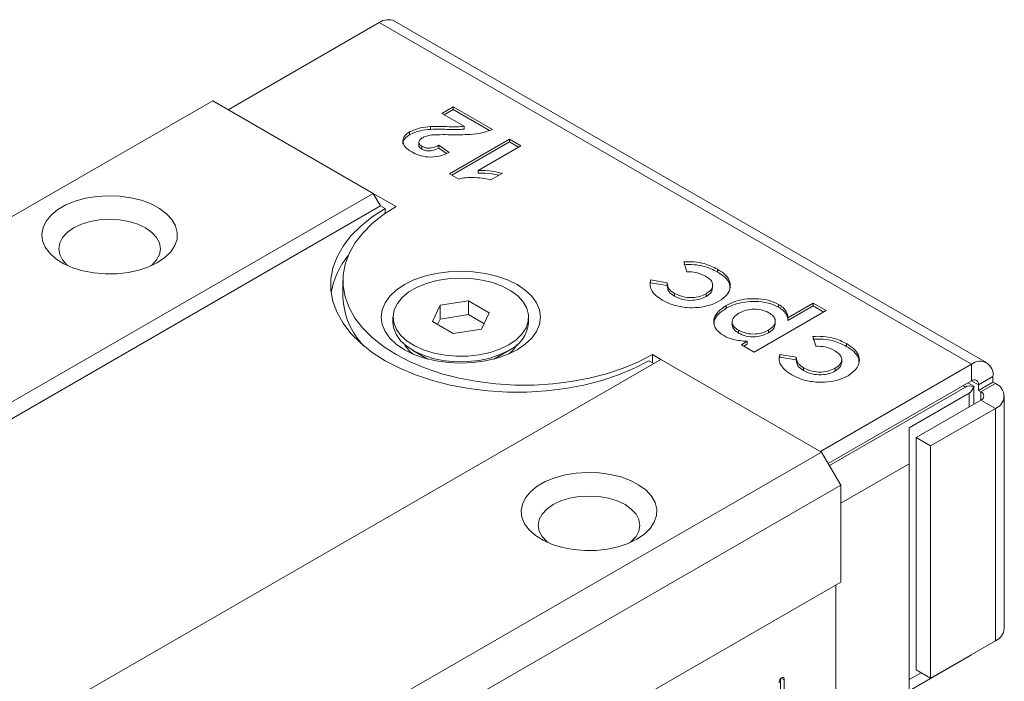
# Model space of a CAD drawing. Units: millimetres. Extents: x 143 to 319, y 85 to 207.
# Drawn here: x 290 to 319, y 104 to 123 of the extents above; entities that cross this region are included whole.
import ezdxf

# ---------------------------------------------------------------- set-up
doc = ezdxf.new("R2010")
doc.units = ezdxf.units.MM

msp = doc.modelspace()

# ---------------------------------------------------------------- linework, layer by layer
at = {"color": 7, "linetype": 'Continuous', "lineweight": 15}
for p, q in [((296.42, 120.422), (300.875, 122.993)), ((300.875, 122.993), (318.341, 112.911)), ((318.791, 112.955), (301.325, 123.038)), ((271.919, 106.808), (295.961, 120.687)), ((295.961, 120.687), (300.698, 117.952)), ((302.718, 120.312), (303.058, 120.508)), ((303.375, 119.933), (302.718, 120.312)), ((302.789, 120.271), (303.058, 120.427)), ((303.058, 120.508), (304.214, 119.841)), ((303.058, 120.427), (303.058, 120.508)), ((303.058, 120.427), (304.124, 119.811)), ((301.771, 119.684), (301.771, 119.766)), ((302.386, 119.841), (302.386, 119.923)), ((303.375, 119.851), (303.375, 119.933)), ((302.04, 119.469), (302.04, 119.367)), ((302.627, 119.37), (302.934, 119.155)), ((302.627, 119.289), (302.627, 119.37)), ((302.945, 118.533), (304.712, 119.553)), ((303.015, 118.492), (304.712, 119.472)), ((304.712, 119.553), (305.052, 119.357)), ((304.712, 119.472), (304.712, 119.553)), ((304.712, 119.472), (304.982, 119.316)), ((302.134, 119.259), (302.134, 119.341)), ((302.627, 119.289), (302.857, 119.127)), ((305.052, 119.357), (303.794, 118.631)), ((303.217, 118.375), (302.945, 118.533)), ((303.794, 118.549), (303.794, 118.631)), ((304.508, 118.546), (304.168, 118.35)), ((276.657, 104.073), (300.698, 117.952)), ((300.698, 117.952), (301.37, 117.564)), ((300.698, 117.952), (300.91, 117.585)), ((276.869, 103.706), (300.91, 117.585)), ((300.91, 117.585), (301.052, 117.503)), ((301.052, 117.364), (301.052, 117.503)), ((309.947, 115.64), (309.854, 115.928)), ((310.848, 115.634), (310.848, 115.716)), ((299.803, 115.38), (299.803, 114.89)), ((308.88, 115.396), (309.368, 115.314)), ((308.88, 115.315), (308.88, 115.396)), ((308.88, 115.315), (309.368, 115.233)), ((309.368, 115.233), (309.368, 115.314)), ((310.708, 115.152), (310.708, 115.255)), ((303.503, 114.781), (302.667, 114.652)), ((304.116, 114.428), (303.503, 114.781)), ((303.503, 114.373), (303.503, 114.781)), ((309.584, 114.92), (309.584, 115.001)), ((310.516, 114.909), (310.516, 114.991)), ((302.667, 114.652), (302.443, 114.169)), ((302.667, 114.244), (302.667, 114.652)), ((311.109, 114.561), (311.109, 114.642)), ((314.057, 114.492), (311.936, 113.267)), ((312.651, 114.593), (312.651, 114.675)), ((312.93, 114.281), (313.676, 114.711)), ((312.93, 114.199), (313.676, 114.63)), ((313.676, 114.711), (314.057, 114.492)), ((313.676, 114.63), (313.676, 114.711)), ((313.676, 114.63), (313.986, 114.451)), ((301.279, 114.299), (301.279, 114.135)), ((302.443, 114.169), (303.055, 113.816)), ((302.667, 114.244), (302.592, 114.083)), ((303.503, 114.373), (302.667, 114.244)), ((303.966, 114.106), (303.503, 114.373)), ((303.892, 113.945), (304.116, 114.428)), ((305.279, 114.135), (305.279, 114.299)), ((311.286, 114.172), (311.286, 114.07)), ((312.556, 114.086), (312.556, 114.188)), ((312.93, 114.199), (312.93, 114.281)), ((303.055, 113.816), (303.892, 113.945)), ((311.471, 113.83), (311.471, 113.912)), ((312.353, 113.834), (312.353, 113.916)), ((311.555, 113.487), (311.73, 113.588)), ((311.73, 113.506), (311.73, 113.588)), ((313.755, 113.442), (313.662, 113.73)), ((301.865, 113.319), (302.307, 113.063)), ((304.251, 113.063), (304.694, 113.319)), ((311.936, 113.267), (311.555, 113.487)), ((311.626, 113.446), (311.73, 113.506)), ((314.656, 113.436), (314.656, 113.518)), ((285.142, 99.175), (309.184, 113.054)), ((308.83, 113.013), (308.971, 112.931)), ((308.936, 113.196), (309.183, 113.054)), ((308.936, 112.951), (308.936, 113.196)), ((309.184, 113.054), (313.921, 110.319)), ((312.687, 113.198), (313.176, 113.116)), ((312.687, 113.117), (312.687, 113.198)), ((312.687, 113.117), (313.176, 113.035)), ((313.176, 113.035), (313.176, 113.116)), ((314.516, 112.954), (314.516, 113.057)), ((313.392, 112.722), (313.392, 112.803)), ((313.886, 110.339), (318.341, 112.911)), ((314.323, 112.711), (314.323, 112.793)), ((318.341, 112.421), (318.341, 112.911)), ((314.116, 109.982), (318.341, 112.421)), ((318.553, 112.298), (318.977, 112.543)), ((318.977, 112.543), (318.977, 112.38)), ((318.164, 112.237), (314.151, 109.92)), ((318.416, 112.26), (318.239, 112.362)), ((318.416, 111.73), (318.416, 112.26)), ((318.553, 112.135), (318.977, 112.38)), ((318.553, 112.298), (318.553, 112.135)), ((318.553, 112.135), (318.623, 112.094)), ((318.623, 112.094), (319.048, 112.339)), ((319.048, 112.339), (318.977, 112.38)), ((316.502, 111.033), (318.27, 112.053)), ((316.714, 110.747), (318.623, 111.849)), ((318.623, 111.849), (319.048, 111.604)), ((319.311, 105.113), (319.311, 111.972)), ((317.138, 110.502), (319.048, 111.604)), ((319.048, 104.745), (319.048, 111.604)), ((316.502, 109.971), (316.502, 111.033)), ((316.714, 110.747), (317.138, 110.502)), ((316.714, 110.747), (316.714, 103.888)), ((317.138, 103.643), (317.138, 110.502)), ((289.879, 96.44), (313.921, 110.319)), ((313.921, 110.319), (314.487, 109.339)), ((316.502, 109.971), (314.487, 108.808)), ((316.502, 103.072), (316.502, 109.971)), ((290.445, 95.46), (314.487, 109.339)), ((314.487, 109.339), (314.487, 106.481)), ((290.445, 92.602), (314.487, 106.481)), ((314.345, 106.399), (314.345, 101.745)), ((317.138, 103.643), (319.048, 104.745)), ((316.502, 103.276), (318.341, 104.337)), ((316.502, 103.602), (316.856, 103.806)), ((316.714, 103.888), (317.138, 103.643)), ((312.712, 103.632), (312.712, 102.323)), ((312.73, 103.646), (312.818, 103.596)), ((312.818, 103.596), (312.818, 102.262))]:
    msp.add_line(p, q, dxfattribs=at)
at = {"color": 8, "linetype": 'Continuous', "lineweight": 15}
for p, q in [((318.553, 112.298), (318.341, 112.421)), ((318.164, 112.237), (318.093, 112.278)), ((318.27, 111.645), (318.27, 112.053)), ((318.623, 111.849), (318.623, 112.094)), ((318.341, 104.337), (318.341, 104.337))]:
    msp.add_line(p, q, dxfattribs=at)
at = {"color": 7, "linetype": 'Continuous', "lineweight": 15, "flags": 128}
for points in [[(294.334, 115.911), (294.553, 116.061), (294.725, 116.23), (294.844, 116.413), (294.909, 116.605), (294.916, 116.801), (294.866, 116.995), (294.76, 117.18), (294.6, 117.353), (294.393, 117.508), (294.143, 117.641), (293.858, 117.747), (293.546, 117.824), (293.216, 117.869), (292.878, 117.882), (292.54, 117.861), (292.214, 117.808), (291.908, 117.723), (291.631, 117.61), (291.391, 117.472), (291.195, 117.312), (291.049, 117.135), (290.956, 116.947), (290.921, 116.752), (290.942, 116.556), (291.021, 116.366), (291.154, 116.186), (291.338, 116.021), (291.567, 115.877), (291.836, 115.757), (292.135, 115.665), (292.457, 115.604), (292.793, 115.575), (293.132, 115.579), (293.465, 115.616), (293.782, 115.686), (294.075, 115.785), (294.334, 115.911)], [(301.052, 117.503), (300.667, 117.256), (300.328, 116.987), (300.04, 116.699), (299.806, 116.396), (299.628, 116.08), (299.509, 115.754), (299.448, 115.424), (299.448, 115.092), (299.509, 114.761), (299.628, 114.436), (299.806, 114.12), (300.04, 113.816), (300.328, 113.529), (300.667, 113.26), (301.052, 113.013), (301.48, 112.79), (301.945, 112.595), (302.444, 112.429), (302.97, 112.294), (303.517, 112.191), (304.08, 112.122), (304.653, 112.087), (305.229, 112.087), (305.801, 112.122), (306.364, 112.191), (306.912, 112.294), (307.438, 112.429), (307.936, 112.595), (308.402, 112.79), (308.83, 113.013)], [(301.37, 117.564), (300.995, 117.324), (300.666, 117.062), (300.386, 116.782), (300.158, 116.487), (299.985, 116.18), (299.869, 115.863), (299.81, 115.542), (299.81, 115.219), (299.869, 114.897), (299.985, 114.581), (300.158, 114.273), (300.386, 113.978), (300.666, 113.698), (300.995, 113.437), (301.37, 113.196), (301.786, 112.98), (302.239, 112.79), (302.724, 112.628), (303.236, 112.497), (303.768, 112.397), (304.316, 112.33), (304.873, 112.296), (305.433, 112.296), (305.99, 112.33), (306.538, 112.397), (307.07, 112.497), (307.582, 112.628), (308.067, 112.79), (308.52, 112.98), (308.936, 113.196)], [(294.132, 115.809), (294.167, 115.838), (294.306, 115.988), (294.391, 116.15), (294.42, 116.319), (294.391, 116.488), (294.306, 116.65), (294.167, 116.8), (293.981, 116.931), (293.753, 117.039), (293.494, 117.119), (293.213, 117.168), (292.92, 117.185), (292.627, 117.168), (292.346, 117.119), (292.087, 117.039), (291.859, 116.931), (291.673, 116.8), (291.534, 116.65), (291.449, 116.488), (291.42, 116.319), (291.449, 116.15), (291.534, 115.988), (291.673, 115.838), (291.708, 115.809)], [(304.941, 113.339), (304.66, 113.201), (304.346, 113.09), (304.005, 113.008), (303.647, 112.959), (303.279, 112.942), (302.912, 112.959), (302.553, 113.008), (302.212, 113.09), (301.898, 113.201), (301.617, 113.339), (301.378, 113.501), (301.185, 113.683), (301.044, 113.879), (300.958, 114.086), (300.929, 114.299), (300.958, 114.511), (301.044, 114.718), (301.185, 114.914), (301.378, 115.096), (301.617, 115.258), (301.898, 115.396), (302.212, 115.507), (302.553, 115.589), (302.912, 115.638), (303.279, 115.655), (303.647, 115.638), (304.005, 115.589), (304.346, 115.507), (304.66, 115.396), (304.941, 115.258), (305.18, 115.096), (305.373, 114.914), (305.514, 114.718), (305.6, 114.511), (305.629, 114.299), (305.6, 114.086), (305.514, 113.879), (305.373, 113.683), (305.18, 113.501), (304.941, 113.339)], [(304.693, 113.482), (304.912, 113.632), (305.084, 113.801), (305.203, 113.984), (305.268, 114.176), (305.275, 114.372), (305.225, 114.566), (305.119, 114.752), (304.96, 114.925), (304.752, 115.08), (304.502, 115.212), (304.217, 115.318), (303.905, 115.395), (303.575, 115.44), (303.237, 115.453), (302.899, 115.432), (302.573, 115.379), (302.267, 115.294), (301.99, 115.181), (301.75, 115.043), (301.554, 114.883), (301.408, 114.706), (301.316, 114.518), (301.28, 114.323), (301.301, 114.128), (301.38, 113.937), (301.513, 113.757), (301.697, 113.592), (301.926, 113.448), (302.195, 113.328), (302.494, 113.237), (302.816, 113.175), (303.152, 113.146), (303.491, 113.15), (303.824, 113.188), (304.141, 113.257), (304.434, 113.356), (304.693, 113.482)], [(301.279, 114.135), (301.301, 113.964), (301.38, 113.774), (301.513, 113.594), (301.697, 113.429), (301.926, 113.285), (302.195, 113.165), (302.494, 113.073), (302.816, 113.012), (303.152, 112.983), (303.491, 112.987), (303.824, 113.024), (304.141, 113.093), (304.434, 113.193), (304.693, 113.319)], [(308.476, 107.747), (308.695, 107.897), (308.867, 108.065), (308.987, 108.249), (309.051, 108.441), (309.058, 108.637), (309.008, 108.83), (308.902, 109.016), (308.743, 109.189), (308.535, 109.344), (308.285, 109.477), (308, 109.583), (307.688, 109.66), (307.358, 109.705), (307.02, 109.718), (306.682, 109.697), (306.356, 109.643), (306.05, 109.559), (305.773, 109.446), (305.533, 109.308), (305.337, 109.148), (305.191, 108.971), (305.099, 108.783), (305.063, 108.588), (305.084, 108.392), (305.163, 108.202), (305.296, 108.022), (305.48, 107.857), (305.709, 107.713), (305.978, 107.593), (306.277, 107.501), (306.599, 107.44), (306.935, 107.411), (307.274, 107.415), (307.607, 107.452), (307.924, 107.522), (308.217, 107.621), (308.476, 107.747)], [(308.274, 107.645), (308.309, 107.674), (308.448, 107.824), (308.533, 107.986), (308.562, 108.155), (308.533, 108.324), (308.448, 108.486), (308.309, 108.636), (308.123, 108.767), (307.896, 108.875), (307.636, 108.955), (307.355, 109.004), (307.062, 109.021), (306.77, 109.004), (306.488, 108.955), (306.229, 108.875), (306.002, 108.767), (305.815, 108.636), (305.676, 108.486), (305.591, 108.324), (305.562, 108.155), (305.591, 107.986), (305.676, 107.824), (305.815, 107.674), (305.85, 107.645)]]:
    msp.add_lwpolyline(points, dxfattribs=at)
at = {"color": 7, "linetype": 'Continuous', "lineweight": 15}
for centre, radius, start, end in [((301.139, 122.625), 0.453, 65.6928, 125.6175), ((301.66, 114.673), 2.229, 140.0052, 171.2214), ((301.98, 114.971), 2.179, 182.1169, 224.3999), ((304.299, 114.22), 0.984, 293.6248, 355.0551), ((302.439, 113.974), 0.952, 210.268, 232.6208), ((304.081, 114.007), 1.002, 307.9441, 329.1668), ((318.589, 112.606), 0.393, 350.7861, 129.2032), ((318.423, 112.319), 0.131, 350.7854, 129.2031), ((318.908, 111.972), 0.393, 290.7834, 69.2165), ((318.577, 111.972), 0.131, 290.7835, 69.2171), ((318.861, 105.158), 0.453, 294.3746, 354.3052)]:
    msp.add_arc(centre, radius, start, end, dxfattribs=at)
for centre, major_axis, ratio, start_param, end_param in [((318.517, 111.625), (-0.354, 0.612), 0.577335, 5.728334, 6.283145), ((317.916, 112.666), (-0.354, 0.612), 0.577335, 3.141552, 3.696363), ((317.916, 111.972), (0.5, 0.289), 0.00007, 6.283145, 6.513732)]:
    msp.add_ellipse(centre, major_axis=major_axis, ratio=ratio, start_param=start_param, end_param=end_param, dxfattribs=at)
for points, knots in [([(301.575, 119.416), (301.574, 119.418), (301.554, 119.468), (301.616, 119.571), (301.719, 119.646), (301.771, 119.684)], [0, 0, 0, 0, 0.023605, 0.511657, 1, 1, 1, 1]), ([(301.833, 119.175), (301.761, 119.222), (301.618, 119.316), (301.552, 119.491), (301.608, 119.652), (301.717, 119.728), (301.771, 119.766)], [0, 0, 0, 0, 0.280557, 0.55974, 0.779804, 1, 1, 1, 1]), ([(301.771, 119.766), (301.874, 119.811), (302.057, 119.893), (302.285, 119.914), (302.386, 119.923)], [0, 0, 0, 0, 0.558455, 1, 1, 1, 1]), ([(301.771, 119.684), (301.874, 119.73), (302.057, 119.811), (302.285, 119.832), (302.386, 119.841)], [0, 0, 0, 0, 0.558455, 1, 1, 1, 1]), ([(302.428, 119.675), (302.372, 119.666), (302.271, 119.651), (302.192, 119.613), (302.157, 119.596)], [0, 0, 0, 0, 0.560114, 1, 1, 1, 1]), ([(302.386, 119.923), (302.478, 119.925), (302.663, 119.931), (302.921, 119.921), (303.159, 119.912), (303.303, 119.926), (303.375, 119.933)], [0, 0, 0, 0, 0.279996, 0.560211, 0.780377, 1, 1, 1, 1]), ([(302.386, 119.841), (302.478, 119.844), (302.663, 119.849), (302.921, 119.84), (303.159, 119.831), (303.303, 119.844), (303.375, 119.851)], [0, 0, 0, 0, 0.279996, 0.560211, 0.780377, 1, 1, 1, 1]), ([(302.984, 119.683), (302.88, 119.685), (302.695, 119.688), (302.51, 119.679), (302.428, 119.675)], [0, 0, 0, 0, 0.560236, 1, 1, 1, 1]), ([(304.214, 119.841), (304.113, 119.802), (303.912, 119.725), (303.482, 119.679), (303.173, 119.682), (302.984, 119.683)], [0, 0, 0, 0, 0.279548, 0.559329, 1, 1, 1, 1]), ([(302.042, 119.377), (302.042, 119.375), (302.032, 119.353), (302.065, 119.307), (302.111, 119.275), (302.134, 119.259)], [0, 0, 0, 0, 0.041262, 0.519802, 1, 1, 1, 1]), ([(302.157, 119.596), (302.125, 119.575), (302.063, 119.535), (302.029, 119.458), (302.061, 119.389), (302.11, 119.357), (302.134, 119.341)], [0, 0, 0, 0, 0.280693, 0.559513, 0.779375, 1, 1, 1, 1]), ([(302.134, 119.341), (302.161, 119.327), (302.213, 119.301), (302.317, 119.284), (302.47, 119.296), (302.563, 119.34), (302.627, 119.37)], [0, 0, 0, 0, 0.187263, 0.374169, 0.560677, 1, 1, 1, 1]), ([(302.934, 119.155), (302.841, 119.115), (302.655, 119.036), (302.321, 119.011), (302.038, 119.071), (301.901, 119.14), (301.833, 119.175)], [0, 0, 0, 0, 0.280733, 0.558968, 0.77929, 1, 1, 1, 1]), ([(302.134, 119.259), (302.161, 119.246), (302.213, 119.219), (302.317, 119.202), (302.47, 119.214), (302.563, 119.258), (302.627, 119.289)], [0, 0, 0, 0, 0.187263, 0.374169, 0.560677, 1, 1, 1, 1]), ([(303.794, 118.631), (303.932, 118.628), (304.179, 118.622), (304.408, 118.569), (304.508, 118.546)], [0, 0, 0, 0, 0.559739, 1, 1, 1, 1]), ([(303.794, 118.549), (303.932, 118.547), (304.142, 118.544), (304.337, 118.5), (304.403, 118.485)], [0, 0, 0, 0, 0.659728, 1, 1, 1, 1]), ([(304.168, 118.35), (304.083, 118.369), (303.912, 118.406), (303.657, 118.425), (303.42, 118.42), (303.285, 118.39), (303.217, 118.375)], [0, 0, 0, 0, 0.279964, 0.560203, 0.780159, 1, 1, 1, 1]), ([(309.854, 115.928), (309.957, 115.931), (310.163, 115.938), (310.522, 115.876), (310.725, 115.777), (310.848, 115.716)], [0, 0, 0, 0, 0.280337, 0.560505, 1, 1, 1, 1]), ([(309.854, 115.846), (309.957, 115.849), (310.163, 115.856), (310.522, 115.794), (310.725, 115.695), (310.848, 115.634)], [0, 0, 0, 0, 0.280337, 0.560505, 1, 1, 1, 1]), ([(310.502, 115.507), (310.412, 115.552), (310.25, 115.632), (310.04, 115.637), (309.947, 115.64)], [0, 0, 0, 0, 0.559948, 1, 1, 1, 1]), ([(310.848, 115.716), (310.925, 115.667), (311.078, 115.569), (311.219, 115.384), (311.242, 115.173), (311.154, 114.951), (310.981, 114.83), (310.894, 114.77)], [0, 0, 0, 0, 0.187063, 0.373769, 0.560442, 0.780234, 1, 1, 1, 1]), ([(310.848, 115.634), (310.924, 115.585), (311.076, 115.487), (311.214, 115.319), (311.217, 115.204), (311.218, 115.156)], [0, 0, 0, 0, 0.366627, 0.732552, 1, 1, 1, 1]), ([(309.232, 114.796), (309.161, 114.842), (309.019, 114.935), (308.899, 115.094), (308.85, 115.252), (308.87, 115.348), (308.88, 115.396)], [0, 0, 0, 0, 0.279971, 0.559654, 0.77983, 1, 1, 1, 1]), ([(309.368, 115.314), (309.375, 115.248), (309.388, 115.129), (309.524, 115.04), (309.584, 115.001)], [0, 0, 0, 0, 0.558982, 1, 1, 1, 1]), ([(310.516, 114.991), (310.576, 115.033), (310.696, 115.118), (310.724, 115.275), (310.649, 115.411), (310.551, 115.475), (310.502, 115.507)], [0, 0, 0, 0, 0.279793, 0.559015, 0.779216, 1, 1, 1, 1]), ([(309.368, 115.233), (309.375, 115.166), (309.388, 115.047), (309.524, 114.959), (309.584, 114.92)], [0, 0, 0, 0, 0.558982, 1, 1, 1, 1]), ([(310.516, 114.909), (310.579, 114.951), (310.69, 115.025), (310.694, 115.122), (310.696, 115.164)], [0, 0, 0, 0, 0.571597, 1, 1, 1, 1]), ([(310.894, 114.77), (310.806, 114.726), (310.629, 114.64), (310.292, 114.577), (309.923, 114.573), (309.544, 114.642), (309.336, 114.745), (309.232, 114.796)], [0, 0, 0, 0, 0.186708, 0.3734238, 0.560062, 0.7799327, 1, 1, 1, 1]), ([(309.584, 115.001), (309.66, 114.965), (309.81, 114.891), (310.091, 114.867), (310.34, 114.903), (310.457, 114.961), (310.516, 114.991)], [0, 0, 0, 0, 0.280161, 0.559333, 0.779477, 1, 1, 1, 1]), ([(309.584, 114.92), (309.66, 114.883), (309.81, 114.81), (310.091, 114.785), (310.34, 114.822), (310.457, 114.88), (310.516, 114.909)], [0, 0, 0, 0, 0.280161, 0.559333, 0.779477, 1, 1, 1, 1]), ([(311.109, 114.642), (311.19, 114.683), (311.35, 114.765), (311.653, 114.836), (311.992, 114.853), (312.356, 114.814), (312.553, 114.721), (312.651, 114.675)], [0, 0, 0, 0, 0.18696, 0.373763, 0.560663, 0.780398, 1, 1, 1, 1]), ([(311.109, 114.561), (311.19, 114.602), (311.35, 114.684), (311.653, 114.754), (311.992, 114.771), (312.356, 114.732), (312.553, 114.64), (312.651, 114.593)], [0, 0, 0, 0, 0.18696, 0.373763, 0.560663, 0.780398, 1, 1, 1, 1]), ([(311.035, 113.755), (310.966, 113.803), (310.826, 113.897), (310.737, 114.08), (310.74, 114.277), (310.859, 114.478), (311.026, 114.588), (311.109, 114.642)], [0, 0, 0, 0, 0.186655, 0.373218, 0.560041, 0.779818, 1, 1, 1, 1]), ([(310.754, 114.085), (310.752, 114.118), (310.746, 114.223), (310.863, 114.396), (311.027, 114.506), (311.109, 114.561)], [0, 0, 0, 0, 0.1837822, 0.5915144, 1, 1, 1, 1]), ([(312.369, 114.43), (312.296, 114.463), (312.149, 114.53), (311.881, 114.542), (311.65, 114.502), (311.539, 114.447), (311.484, 114.419)], [0, 0, 0, 0, 0.2795, 0.559096, 0.779377, 1, 1, 1, 1]), ([(312.353, 113.916), (312.414, 113.958), (312.535, 114.041), (312.572, 114.196), (312.512, 114.333), (312.417, 114.398), (312.369, 114.43)], [0, 0, 0, 0, 0.28014, 0.559402, 0.779549, 1, 1, 1, 1]), ([(312.651, 114.675), (312.698, 114.645), (312.792, 114.583), (312.903, 114.45), (312.92, 114.345), (312.93, 114.281)], [0, 0, 0, 0, 0.280256, 0.560385, 1, 1, 1, 1]), ([(312.651, 114.593), (312.698, 114.563), (312.792, 114.502), (312.903, 114.368), (312.92, 114.263), (312.93, 114.199)], [0, 0, 0, 0, 0.280256, 0.560385, 1, 1, 1, 1]), ([(311.484, 114.419), (311.425, 114.378), (311.306, 114.296), (311.271, 114.143), (311.33, 114.008), (311.424, 113.944), (311.471, 113.912)], [0, 0, 0, 0, 0.280069, 0.55945, 0.779561, 1, 1, 1, 1]), ([(311.295, 114.079), (311.292, 114.07), (311.276, 114.02), (311.335, 113.926), (311.426, 113.862), (311.471, 113.83)], [0, 0, 0, 0, 0.103176, 0.551254, 1, 1, 1, 1]), ([(311.471, 113.912), (311.544, 113.878), (311.688, 113.81), (311.956, 113.793), (312.188, 113.833), (312.298, 113.888), (312.353, 113.916)], [0, 0, 0, 0, 0.279803, 0.559203, 0.779353, 1, 1, 1, 1]), ([(312.353, 113.834), (312.416, 113.876), (312.532, 113.952), (312.542, 114.052), (312.547, 114.097)], [0, 0, 0, 0, 0.548518, 1, 1, 1, 1]), ([(311.73, 113.588), (311.584, 113.597), (311.322, 113.615), (311.123, 113.712), (311.035, 113.755)], [0, 0, 0, 0, 0.559408, 1, 1, 1, 1]), ([(311.471, 113.83), (311.544, 113.796), (311.688, 113.728), (311.956, 113.712), (312.188, 113.751), (312.298, 113.807), (312.353, 113.834)], [0, 0, 0, 0, 0.279803, 0.559203, 0.779353, 1, 1, 1, 1]), ([(313.662, 113.73), (313.765, 113.733), (313.97, 113.74), (314.33, 113.678), (314.532, 113.579), (314.656, 113.518)], [0, 0, 0, 0, 0.280337, 0.560504, 1, 1, 1, 1]), ([(313.662, 113.648), (313.765, 113.651), (313.97, 113.658), (314.33, 113.596), (314.532, 113.497), (314.656, 113.436)], [0, 0, 0, 0, 0.280337, 0.560504, 1, 1, 1, 1]), ([(314.31, 113.309), (314.219, 113.354), (314.058, 113.434), (313.847, 113.439), (313.755, 113.442)], [0, 0, 0, 0, 0.559948, 1, 1, 1, 1]), ([(314.323, 112.793), (314.383, 112.835), (314.504, 112.92), (314.531, 113.077), (314.457, 113.213), (314.359, 113.277), (314.31, 113.309)], [0, 0, 0, 0, 0.279793, 0.559015, 0.779216, 1, 1, 1, 1]), ([(314.656, 113.518), (314.732, 113.469), (314.886, 113.371), (315.027, 113.185), (315.05, 112.975), (314.961, 112.753), (314.788, 112.632), (314.702, 112.572)], [0, 0, 0, 0, 0.187063, 0.373769, 0.560442, 0.780234, 1, 1, 1, 1]), ([(314.656, 113.436), (314.732, 113.387), (314.884, 113.289), (315.021, 113.121), (315.024, 113.006), (315.026, 112.958)], [0, 0, 0, 0, 0.366627, 0.732552, 1, 1, 1, 1]), ([(313.04, 112.598), (312.969, 112.644), (312.826, 112.737), (312.706, 112.896), (312.657, 113.054), (312.677, 113.15), (312.687, 113.198)], [0, 0, 0, 0, 0.279971, 0.559654, 0.77983, 1, 1, 1, 1]), ([(313.176, 113.116), (313.183, 113.05), (313.195, 112.931), (313.332, 112.842), (313.392, 112.803)], [0, 0, 0, 0, 0.558982, 1, 1, 1, 1]), ([(313.176, 113.035), (313.183, 112.968), (313.195, 112.849), (313.332, 112.761), (313.392, 112.722)], [0, 0, 0, 0, 0.558982, 1, 1, 1, 1]), ([(313.392, 112.803), (313.467, 112.767), (313.618, 112.693), (313.898, 112.669), (314.147, 112.705), (314.264, 112.763), (314.323, 112.793)], [0, 0, 0, 0, 0.280161, 0.559333, 0.779477, 1, 1, 1, 1]), ([(313.392, 112.722), (313.467, 112.685), (313.618, 112.612), (313.898, 112.587), (314.147, 112.624), (314.264, 112.682), (314.323, 112.711)], [0, 0, 0, 0, 0.280161, 0.559333, 0.779477, 1, 1, 1, 1]), ([(314.323, 112.711), (314.387, 112.753), (314.498, 112.827), (314.502, 112.924), (314.503, 112.966)], [0, 0, 0, 0, 0.571597, 1, 1, 1, 1]), ([(314.702, 112.572), (314.613, 112.528), (314.436, 112.442), (314.1, 112.378), (313.73, 112.375), (313.351, 112.444), (313.144, 112.547), (313.04, 112.598)], [0, 0, 0, 0, 0.186708, 0.373424, 0.560062, 0.779933, 1, 1, 1, 1]), ([(312.667, 103.509), (312.668, 103.524), (312.669, 103.553), (312.685, 103.6), (312.714, 103.637), (312.734, 103.65), (312.743, 103.656)], [0, 0, 0, 0, 0.281006, 0.559818, 0.779337, 1, 1, 1, 1]), ([(312.743, 103.656), (312.756, 103.662), (312.781, 103.675), (312.815, 103.655), (312.817, 103.618), (312.818, 103.596)], [0, 0, 0, 0, 0.28093, 0.559473, 1, 1, 1, 1])]:
    msp.add_open_spline(points, degree=3, knots=knots, dxfattribs=at)

doc.saveas('drawing.dxf')
